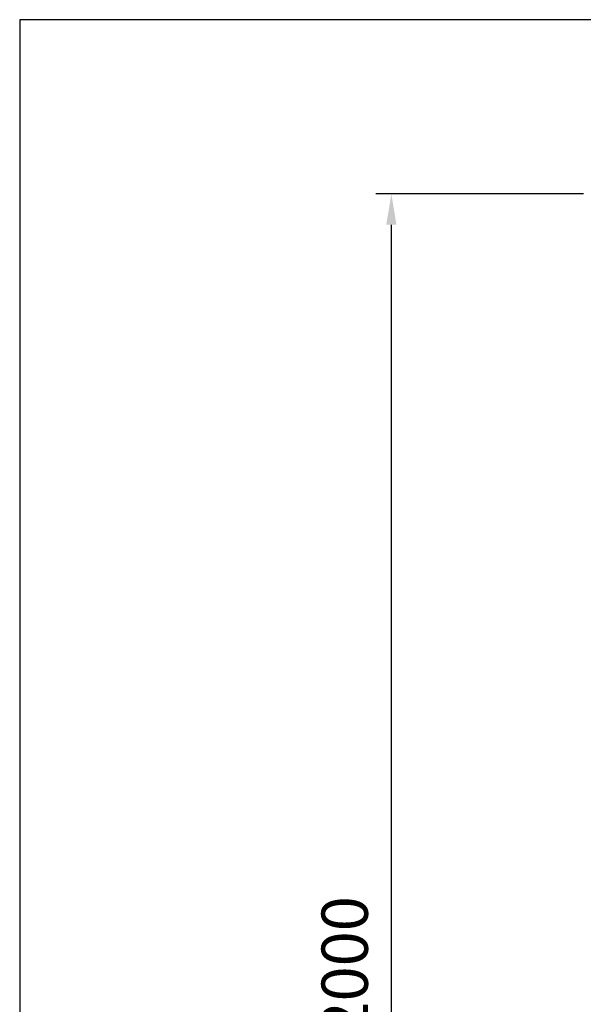
# Model space of a CAD drawing. Units: millimetres. Extents: x -12112 to 33824, y -6096 to 12359.
# Drawn here: x 6858 to 7588, y 5572 to 6847 of the extents above; entities that cross this region are included whole.
import ezdxf

# ---------------------------------------------------------------- set-up
doc = ezdxf.new("R2010")
doc.units = ezdxf.units.MM
doc.layers.add('ACOTA', color=2, linetype='Continuous')
doc.styles.add('E1', font='isocp.shx')
doc.styles.add('SLDTEXTSTYLE3', font='TXT', dxfattribs={"width": 0.666667})
doc.dimstyles.new('SLDDIMSTYLE0', dxfattribs={"dimtxt": 2, "dimasz": 2, "dimexe": 0, "dimexo": 0.0625, "dimgap": 0.5, "dimtad": 1, "dimtih": 1, "dimtoh": 1, "dimlfac": 10, "dimzin": 12, "dimdsep": 46, "dimtxsty": 'SLDTEXTSTYLE3', "dimsah": 1, "dimcen": 0.09, "dimadec": 0, "dimazin": 0, "dimtfac": 1, "dimtofl": 0, "dimtmove": 0, "dimatfit": 3, "dimfxl": 0, "dimtolj": 1, "dimtzin": 12, "dimarcsym": 0})

# ---------------------------------------------------------------- blocks, each defined once
blk = doc.blocks.new('*D316')
at = {"layer": 'ACOTA', "color": 0, "lineweight": -2}
for p, q in [((7588.2, 6621.1), (7319.5, 6621.1)), ((7339.5, 4660.7), (7339.5, 6581.1)), ((7595.4, 4620.7), (7319.5, 4620.7))]:
    blk.add_line(p, q, dxfattribs=at)
at = {"layer": 'ACOTA', "color": 0}
for points in [[(7332.8, 6581.1), (7346.1, 6581.1), (7339.5, 6621.1)], [(7332.8, 4660.7), (7346.1, 4660.7), (7339.5, 4620.7)]]:
    blk.add_solid(points, dxfattribs=at)
at = {"layer": 'Defpoints', "color": 0}
for p in [(7339.5, 6621.1), (7608.2, 6621.1), (7615.4, 4620.7)]:
    blk.add_point(p, dxfattribs=at)
at = {"layer": 'ACOTA', "color": 7, "lineweight": 50, "insert": (7279, 5620.9), "char_height": 60, "attachment_point": 5, "rotation": 90, "style": 'E1'}
blk.add_mtext('\\A1;2000', dxfattribs=at)

msp = doc.modelspace()

# ---------------------------------------------------------------- linework, layer by layer
at = {"color": 1}
msp.add_lwpolyline([(6857.881, 4296.739), (8857.881, 4296.739), (8857.881, 6846.739), (6857.881, 6846.55)], close=True, dxfattribs=at)

# ---------------------------------------------------------------- dimensions: what is measured, and where the dimension line sits
at = {"layer": 'ACOTA', "color": 2, "lineweight": 50}
dim = msp.add_linear_dim(base=(7339.465, 6621.107), p1=(7615.437, 4620.702), p2=(7608.171, 6621.107), angle=90, dimstyle='SLDDIMSTYLE0', override={"dimscale": 20, "dimtxt": 3, "dimexe": 1, "dimexo": 1, "dimgap": 1.524, "dimtih": 0, "dimtoh": 0, "dimdec": 0, "dimlfac": 1, "dimtxsty": 'E1', "dimclrt": 7, "dimtofl": 1}, dxfattribs=at)
dim.commit()
dim.dimension.update_dxf_attribs({"geometry": '*D316', "text_midpoint": (7278.98, 5620.904)})

doc.saveas('drawing.dxf')
